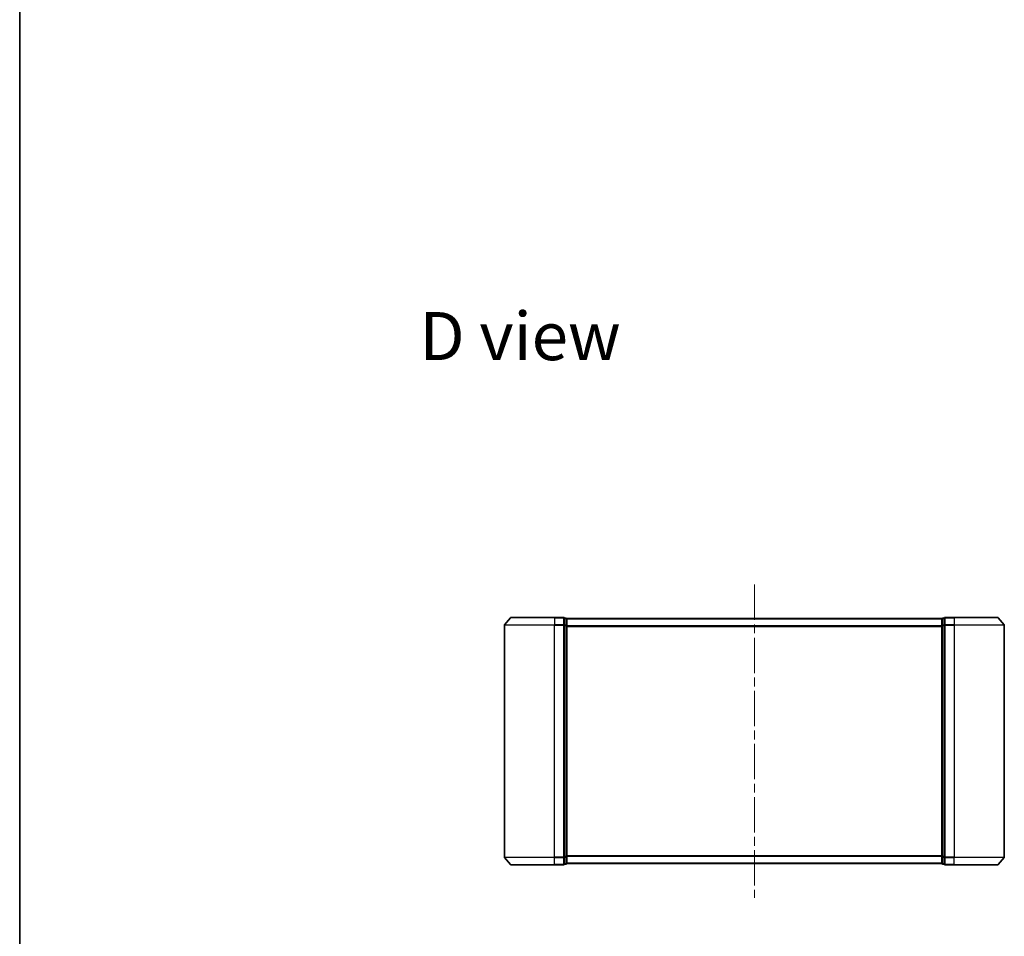
# Model space of a CAD drawing. Units: millimetres. Extents: x 36 to 9285, y 20 to 1566.
# Drawn here: x 1024 to 1418, y 721 to 1087 of the extents above; entities that cross this region are included whole.
import ezdxf

# ---------------------------------------------------------------- set-up
doc = ezdxf.new("R2010")
doc.units = ezdxf.units.MM
doc.header["$LTSCALE"] = 2.5
doc.linetypes.add('CHAIN', pattern=[0.3543, 0.2362, -0.0295, 0.0591, -0.0295])
for name, color, linetype, lineweight in [('Border (ISO)', 7, 'Continuous', 35), ('Centerline (ISO)', 131, 'Continuous', 18), ('Symbol (ISO)', 7, 'Continuous', 18), ('Visible (ISO)', 7, 'Continuous', 35), ('Visible Narrow (ISO)', 7, 'Continuous', 25)]:
    doc.layers.add(name, color=color, linetype=linetype, lineweight=lineweight)
doc.styles.add('Note Text (TK)', font='MS PGothic.ttf')

# ---------------------------------------------------------------- blocks, each defined once
blk = doc.blocks.new('Borders tk図枠')
at = {"layer": 'Border (ISO)'}
blk.add_line((14.5, 289), (14.5, 8), dxfattribs=at)

msp = doc.modelspace()

# ---------------------------------------------------------------- linework, layer by layer
at = {"layer": 'Centerline (ISO)', "linetype": 'CHAIN', "ltscale": 23.990969}
msp.add_line((1317.6558, 861.3348), (1317.6558, 736.0507), dxfattribs=at)
at = {"layer": 'Visible (ISO)'}
for p, q in [((1220.0658, 848.0848), (1217.7253, 845.2762)), ((1220.2963, 848.1928), (1237.6558, 848.1928)), ((1241.3558, 848.1928), (1237.6558, 848.1928)), ((1242.3558, 847.8928), (1241.6558, 847.8928)), ((1241.6558, 845.0842), (1241.6558, 847.8928)), ((1242.6558, 847.5928), (1242.6558, 847.6928)), ((1392.6558, 847.6928), (1242.6558, 847.6928)), ((1242.6558, 844.9031), (1242.6558, 847.5928)), ((1392.6558, 847.6928), (1392.6558, 847.5928)), ((1392.6558, 847.5928), (1392.6558, 844.9031)), ((1393.6558, 847.8928), (1392.9558, 847.8928)), ((1393.6558, 847.8928), (1393.6558, 845.0842)), ((1397.6558, 848.1928), (1393.9558, 848.1928)), ((1397.6558, 848.1928), (1415.0152, 848.1928)), ((1415.2457, 848.0848), (1417.5862, 845.2762)), ((1217.6558, 845.0842), (1217.6558, 752.3014)), ((1241.6558, 752.3014), (1241.6558, 845.0842)), ((1242.6558, 752.4824), (1242.6558, 844.9031)), ((1392.6558, 844.9031), (1392.6558, 752.4824)), ((1393.6558, 845.0842), (1393.6558, 752.3014)), ((1417.6558, 752.3014), (1417.6558, 845.0842)), ((1242.6558, 749.7928), (1242.6558, 752.4824)), ((1392.6558, 752.4824), (1392.6558, 749.7928)), ((1220.0658, 749.3007), (1217.7253, 752.1093)), ((1237.6558, 749.1928), (1220.2963, 749.1928)), ((1237.6558, 749.1928), (1241.3558, 749.1928)), ((1241.6558, 749.4928), (1241.6558, 752.3014)), ((1241.6558, 749.4928), (1242.3558, 749.4928)), ((1242.6558, 749.6928), (1242.6558, 749.7928)), ((1242.6558, 749.6928), (1392.6558, 749.6928)), ((1392.6558, 749.7928), (1392.6558, 749.6928)), ((1392.9558, 749.4928), (1393.6558, 749.4928)), ((1393.6558, 752.3014), (1393.6558, 749.4928)), ((1393.9558, 749.1928), (1397.6558, 749.1928)), ((1415.0152, 749.1928), (1397.6558, 749.1928)), ((1415.2457, 749.3007), (1417.5862, 752.1093))]:
    msp.add_line(p, q, dxfattribs=at)
for centre, start, end in [((1220.2963, 847.8928), 90, 140.194429), ((1241.3558, 847.8928), 0, 90), ((1242.3558, 847.5928), 0, 90), ((1392.9558, 847.5928), 90, 180), ((1393.9558, 847.8928), 90, 180), ((1415.0152, 847.8928), 39.805571, 90), ((1217.9558, 845.0842), 140.194429, 180), ((1417.3558, 845.0842), 0, 39.805571), ((1217.9558, 752.3014), 180, 219.805571), ((1220.2963, 749.4928), 219.805571, 270), ((1241.3558, 749.4928), 270, 0), ((1242.3558, 749.7928), 270, 0), ((1392.9558, 749.7928), 180, 270), ((1393.9558, 749.4928), 180, 270), ((1415.0152, 749.4928), 270, 320.194429), ((1417.3558, 752.3014), 320.194429, 0)]:
    msp.add_arc(centre, 0.3, start, end, dxfattribs=at)
at = {"layer": 'Visible Narrow (ISO)'}
for p, q in [((1237.6558, 848.0848), (1220.0658, 848.0848)), ((1237.6558, 848.0848), (1237.6558, 848.1928)), ((1237.6558, 848.0848), (1241.3558, 848.0848)), ((1237.6558, 848.0848), (1237.6558, 845.2762)), ((1241.3558, 848.0848), (1241.3558, 848.1928)), ((1241.3558, 848.0848), (1241.3558, 845.2762)), ((1241.6558, 847.7848), (1242.3558, 847.7848)), ((1242.3558, 847.7848), (1242.3558, 847.8928)), ((1242.3558, 847.7848), (1242.3558, 845.0952)), ((1242.6558, 847.5848), (1392.6558, 847.5848)), ((1392.9558, 847.8928), (1392.9558, 847.7848)), ((1392.9558, 845.0952), (1392.9558, 847.7848)), ((1392.9558, 847.7848), (1393.6558, 847.7848)), ((1393.9558, 848.1928), (1393.9558, 848.0848)), ((1393.9558, 848.0848), (1397.6558, 848.0848)), ((1393.9558, 845.2762), (1393.9558, 848.0848)), ((1397.6558, 848.0848), (1397.6558, 848.1928)), ((1415.2457, 848.0848), (1397.6558, 848.0848)), ((1397.6558, 848.0848), (1397.6558, 845.2762)), ((1237.6558, 845.0842), (1217.6558, 845.0842)), ((1217.7253, 845.2762), (1237.6558, 845.2762)), ((1241.3558, 845.2762), (1237.6558, 845.2762)), ((1237.6558, 845.2762), (1237.6558, 845.0842)), ((1237.6558, 845.0842), (1241.3558, 845.0842)), ((1237.6558, 752.3014), (1237.6558, 845.0842)), ((1241.3558, 845.0842), (1241.3558, 845.2762)), ((1241.3558, 845.0842), (1241.6558, 845.0842)), ((1241.3558, 845.0842), (1241.3558, 752.3014)), ((1242.3558, 845.0952), (1241.6558, 845.0952)), ((1241.6558, 844.9031), (1242.3558, 844.9031)), ((1242.3558, 844.9031), (1242.3558, 845.0952)), ((1242.3558, 844.9031), (1242.6558, 844.9031)), ((1242.3558, 844.9031), (1242.3558, 752.4824)), ((1392.6558, 844.7762), (1242.6558, 844.7762)), ((1242.6558, 844.5842), (1392.6558, 844.5842)), ((1392.6558, 844.9031), (1392.9558, 844.9031)), ((1392.9558, 845.0952), (1392.9558, 844.9031)), ((1393.6558, 845.0952), (1392.9558, 845.0952)), ((1392.9558, 752.4824), (1392.9558, 844.9031)), ((1392.9558, 844.9031), (1393.6558, 844.9031)), ((1393.6558, 845.0842), (1393.9558, 845.0842)), ((1397.6558, 845.2762), (1393.9558, 845.2762)), ((1393.9558, 845.2762), (1393.9558, 845.0842)), ((1393.9558, 845.0842), (1397.6558, 845.0842)), ((1393.9558, 752.3014), (1393.9558, 845.0842)), ((1397.6558, 845.2762), (1397.6558, 845.0842)), ((1397.6558, 845.2762), (1417.5862, 845.2762)), ((1417.6558, 845.0842), (1397.6558, 845.0842)), ((1397.6558, 845.0842), (1397.6558, 752.3014)), ((1242.3558, 752.4824), (1241.6558, 752.4824)), ((1242.6558, 752.4824), (1242.3558, 752.4824)), ((1242.3558, 752.2904), (1242.3558, 752.4824)), ((1392.6558, 752.8014), (1242.6558, 752.8014)), ((1242.6558, 752.6093), (1392.6558, 752.6093)), ((1392.9558, 752.4824), (1392.6558, 752.4824)), ((1392.9558, 752.4824), (1392.9558, 752.2904)), ((1393.6558, 752.4824), (1392.9558, 752.4824)), ((1217.6558, 752.3014), (1237.6558, 752.3014)), ((1237.6558, 752.1093), (1217.7253, 752.1093)), ((1220.0658, 749.3007), (1237.6558, 749.3007)), ((1241.3558, 752.3014), (1237.6558, 752.3014)), ((1237.6558, 752.1093), (1237.6558, 752.3014)), ((1237.6558, 752.1093), (1241.3558, 752.1093)), ((1237.6558, 749.3007), (1237.6558, 752.1093)), ((1241.3558, 749.3007), (1237.6558, 749.3007)), ((1237.6558, 749.3007), (1237.6558, 749.1928)), ((1241.6558, 752.3014), (1241.3558, 752.3014)), ((1241.3558, 752.1093), (1241.3558, 752.3014)), ((1241.3558, 752.1093), (1241.3558, 749.3007)), ((1241.3558, 749.1928), (1241.3558, 749.3007)), ((1241.6558, 752.2904), (1242.3558, 752.2904)), ((1242.3558, 749.6007), (1241.6558, 749.6007)), ((1242.3558, 752.2904), (1242.3558, 749.6007)), ((1242.3558, 749.4928), (1242.3558, 749.6007)), ((1392.6558, 749.8007), (1242.6558, 749.8007)), ((1392.9558, 749.6007), (1392.9558, 752.2904)), ((1392.9558, 752.2904), (1393.6558, 752.2904)), ((1392.9558, 749.6007), (1392.9558, 749.4928)), ((1393.6558, 749.6007), (1392.9558, 749.6007)), ((1393.9558, 752.3014), (1393.6558, 752.3014)), ((1397.6558, 752.3014), (1393.9558, 752.3014)), ((1393.9558, 752.3014), (1393.9558, 752.1093)), ((1393.9558, 752.1093), (1397.6558, 752.1093)), ((1393.9558, 749.3007), (1393.9558, 752.1093)), ((1397.6558, 749.3007), (1393.9558, 749.3007)), ((1393.9558, 749.3007), (1393.9558, 749.1928)), ((1397.6558, 752.1093), (1397.6558, 752.3014)), ((1397.6558, 752.3014), (1417.6558, 752.3014)), ((1417.5862, 752.1093), (1397.6558, 752.1093)), ((1397.6558, 749.3007), (1397.6558, 752.1093)), ((1397.6558, 749.3007), (1397.6558, 749.1928)), ((1397.6558, 749.3007), (1415.2457, 749.3007))]:
    msp.add_line(p, q, dxfattribs=at)
for centre, major_axis, start_param, end_param in [((1241.3558, 847.8928), (0.3, 0), 0, 1.57079633), ((1242.3558, 847.5928), (0.3, 0), 0, 1.57079633), ((1392.9558, 847.5928), (-0.3, 0), 4.71238898, 6.28318531), ((1393.9558, 847.8928), (-0.3, 0), 4.71238898, 6.28318531), ((1241.3558, 845.0842), (0.3, 0), 0, 1.57079633), ((1242.3558, 844.9031), (0.3, 0), 0, 1.57079633), ((1392.9558, 844.9031), (-0.3, 0), 4.71238898, 6.28318531), ((1393.9558, 845.0842), (-0.3, 0), 4.71238898, 6.28318531), ((1242.3558, 752.4824), (0.3, 0), 4.71238898, 6.28318531), ((1392.9558, 752.4824), (-0.3, 0), 0, 1.57079633), ((1241.3558, 752.3014), (0.3, 0), 4.71238898, 6.28318531), ((1241.3558, 749.4928), (0.3, 0), 4.71238898, 6.28318531), ((1242.3558, 749.7928), (0.3, 0), 4.71238898, 6.28318531), ((1392.9558, 749.7928), (-0.3, 0), 0, 1.57079633), ((1393.9558, 752.3014), (-0.3, 0), 0, 1.57079633), ((1393.9558, 749.4928), (-0.3, 0), 0, 1.57079633)]:
    msp.add_ellipse(centre, major_axis=major_axis, ratio=0.6401844, start_param=start_param, end_param=end_param, dxfattribs=at)

# ---------------------------------------------------------------- block references
at = {"xscale": 5.5, "yscale": 5.5, "zscale": 5.5}
msp.add_blockref('Borders tk図枠', (944, -24), dxfattribs=at)

# ---------------------------------------------------------------- texts
at = {"layer": 'Symbol (ISO)', "color": 7, "insert": (1183.7064, 960.759), "char_height": 19.25, "attachment_point": 4, "line_spacing_factor": 1.5, "style": 'Note Text (TK)'}
msp.add_mtext('\\fMS PGothic|b0|i0;{\\H19.2500;D view}', dxfattribs=at)

doc.saveas('drawing.dxf')
